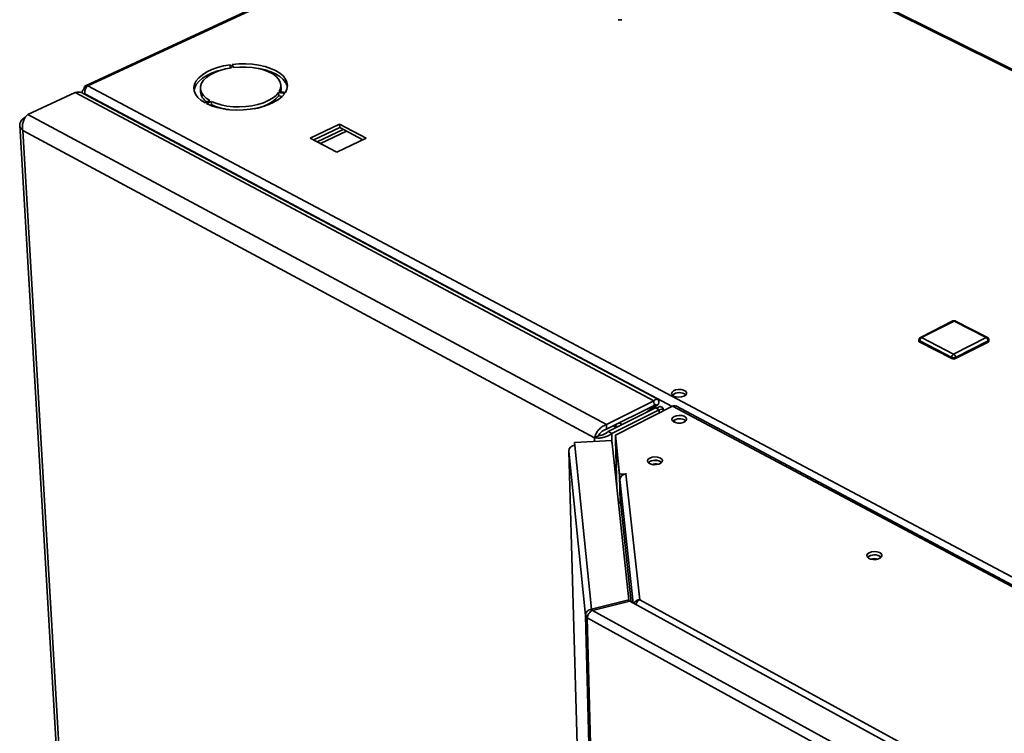
# Paper-space layout 'Blatt3' of a CAD drawing. Units: millimetres. Extents: x 0 to 4200, y 0 to 2970.
# Drawn here: x 3189 to 3519, y 1244 to 1484 of the extents above; entities that cross this region are included whole.
import ezdxf

# ---------------------------------------------------------------- set-up
doc = ezdxf.new("R2010")
doc.units = ezdxf.units.MM

psp = doc.layouts.new('Blatt3')

# ---------------------------------------------------------------- linework, layer by layer
at = {"color": 7, "linetype": 'Continuous', "lineweight": 35, "ltscale": 10}
for p, q in [((3713.94, 1371.3), (3377.35, 1538.29)), ((3714.62, 1371.48), (3378.42, 1538.24)), ((3342.46, 1522.53), (3210.91, 1461.52)), ((3259.45, 1468.57), (3259.89, 1467.53)), ((3259.5, 1467.48), (3259.45, 1468.57)), ((3260.57, 1467.62), (3260.13, 1468.66)), ((3211.67, 1461.45), (3547.89, 1282.82)), ((3276.53, 1460.51), (3276.48, 1461.65)), ((3191.58, 1451.9), (3207.43, 1459.25)), ((3401.68, 1355.85), (3207.43, 1459.25)), ((3209.77, 1459.3), (3209.79, 1459.04)), ((3402.95, 1356.34), (3210.1, 1458.94)), ((3210.79, 1460.21), (3210.44, 1460.4)), ((3210.76, 1458.59), (3210.66, 1458.78)), ((3210.67, 1458.64), (3210.72, 1458.66)), ((3249.45, 1460.58), (3249.51, 1459.44)), ((3275.7, 1459.24), (3277.77, 1458.96)), ((3275.75, 1458.1), (3275.7, 1459.24)), ((3276.9, 1457.95), (3275.75, 1458.1)), ((3277.99, 1459.3), (3275.92, 1459.58)), ((3276.53, 1460.51), (3276.42, 1459.51)), ((3252.63, 1456.53), (3251, 1455.76)), ((3251.46, 1455.52), (3253.09, 1456.29)), ((3253.15, 1455.14), (3252.74, 1454.95)), ((3253.15, 1455.14), (3253.09, 1456.29)), ((3190.14, 1450.66), (3190.73, 1450.93)), ((3385.77, 1347.85), (3191.58, 1451.9)), ((3188.83, 1448.31), (3221.07, 899.37)), ((3190.14, 1450.66), (3190.43, 1450.51)), ((3296.17, 1448.61), (3286.34, 1443.94)), ((3287.51, 1443.33), (3296.22, 1447.46)), ((3305.06, 1443.94), (3296.17, 1448.61)), ((3296.22, 1447.46), (3296.17, 1448.61)), ((3296.22, 1447.46), (3303.94, 1443.41)), ((3381.75, 1343.43), (3189.82, 1446.53)), ((3189.82, 1446.53), (3221.92, 898.54)), ((3288.63, 1442.74), (3297.34, 1446.87)), ((3289.77, 1442.14), (3298.48, 1446.27)), ((3286.34, 1443.94), (3295.23, 1439.26)), ((3295.23, 1439.26), (3305.06, 1443.94)), ((3502.04, 1382.6), (3491.12, 1377.05)), ((3502.44, 1382.57), (3491.52, 1377.02)), ((3513.2, 1377.02), (3502.44, 1382.57)), ((3513.61, 1377.05), (3502.86, 1382.59)), ((3490.62, 1376.24), (3490.63, 1375.85)), ((3501.63, 1370.35), (3490.88, 1375.92)), ((3490.88, 1375.92), (3490.89, 1375.53)), ((3501.64, 1369.96), (3490.89, 1375.53)), ((3491.52, 1377.02), (3502.27, 1371.45)), ((3502.27, 1371.45), (3513.2, 1377.02)), ((3513.84, 1375.92), (3502.91, 1370.35)), ((3513.84, 1375.53), (3502.92, 1369.96)), ((3513.84, 1375.92), (3513.84, 1375.53)), ((3514.11, 1375.86), (3514.1, 1376.25)), ((3501.63, 1370.35), (3501.64, 1369.96)), ((3502.91, 1370.35), (3502.92, 1369.96)), ((3385.77, 1347.85), (3401.68, 1355.85)), ((3401.72, 1354.29), (3401.68, 1355.85)), ((3385.81, 1346.29), (3401.72, 1354.29)), ((3386.26, 1345.5), (3402.17, 1353.5)), ((3387.51, 1344.83), (3403.42, 1352.84)), ((3407.95, 1354.02), (3388.76, 1344.35)), ((3399.07, 1351.95), (3401.86, 1354)), ((3400.39, 1352.61), (3403.17, 1354.67)), ((3403.17, 1354.67), (3401.86, 1354)), ((3402.17, 1353.5), (3403.42, 1352.84)), ((3403.63, 1353.88), (3402.68, 1353.4)), ((3404.75, 1352.41), (3404.72, 1353.4)), ((3647.86, 1226.4), (3407.95, 1354.02)), ((3648.86, 1226.49), (3408.97, 1354.08)), ((3390.96, 1347.86), (3389.98, 1348.39)), ((3391.02, 1347.89), (3390.04, 1348.42)), ((3408.61, 1348.58), (3408.59, 1349.42)), ((3385.77, 1347.85), (3385.81, 1346.29)), ((3387.51, 1344.83), (3386.26, 1345.5)), ((3388.04, 1347.41), (3389.02, 1346.89)), ((3389.48, 1347.12), (3388.5, 1347.64)), ((3387.51, 1342.46), (3375, 1341.89)), ((3375, 1341.89), (3375.12, 1340.8)), ((3375.03, 1340.8), (3375, 1341.89)), ((3383.08, 1344.1), (3381.75, 1343.43)), ((3393.26, 1289), (3387.51, 1342.46)), ((3388.76, 1344.35), (3390.17, 1331.26)), ((3388.79, 1343.18), (3388.76, 1344.35)), ((3388.79, 1343.18), (3390.2, 1330.08)), ((3388.81, 1342.71), (3389.23, 1326.45)), ((3388.82, 1342.66), (3390.11, 1330.73)), ((3373.06, 1338.95), (3381.77, 1033.33)), ((3373.06, 1338.95), (3373.07, 1338.91)), ((3378.68, 1283.76), (3373.07, 1338.91)), ((3375.12, 1340.8), (3380.74, 1285.95)), ((3400.29, 1335.44), (3399.77, 1335.06)), ((3390.34, 1321.72), (3390.11, 1330.73)), ((3390.13, 1330.73), (3390.11, 1330.73)), ((3390.17, 1331.26), (3392.42, 1331.36)), ((3390.2, 1330.08), (3390.17, 1331.26)), ((3390.2, 1330.08), (3390.37, 1330.09)), ((3390.23, 1329.38), (3390.42, 1322.02)), ((3392.29, 1331.29), (3396.89, 1289.09)), ((3392.43, 1331.29), (3392.29, 1331.29)), ((3392.42, 1331.36), (3392.43, 1331.29)), ((3392.42, 1331.29), (3392.42, 1331.36)), ((3473.92, 1303.66), (3473.4, 1303.29)), ((3393.26, 1289), (3380.74, 1285.95)), ((3393.28, 1288.47), (3393.26, 1289)), ((3396.89, 1289.09), (3519.27, 1222.14)), ((3380.74, 1285.95), (3380.76, 1285.29)), ((3381.11, 1285.5), (3393.63, 1288.56)), ((3516.6, 1221.23), (3393.63, 1288.56)), ((3379.46, 1283.8), (3378.68, 1283.76)), ((3394.45, 716.21), (3378.68, 1283.76)), ((3509.42, 1211.42), (3379.25, 1283.05)), ((3379.25, 1283.05), (3394.98, 715.43)), ((3510.62, 1214.32), (3381.11, 1285.5))]:
    psp.add_line(p, q, dxfattribs=at)
at = {"color": 1, "linetype": 'Continuous', "lineweight": 35, "ltscale": 10}
for p, q in [((3342.47, 1522.12), (3211.67, 1461.45)), ((3210.66, 1458.78), (3407.76, 1353.92)), ((3401.51, 1354.19), (3401.86, 1354)), ((3403.45, 1351.75), (3403.42, 1352.84)), ((3389.03, 1346.89), (3388.05, 1347.42)), ((3381.78, 1342.2), (3381.75, 1343.43)), ((3387.59, 1341.69), (3387.51, 1344.83)), ((3389.24, 1326.43), (3388.82, 1342.66)), ((3388.84, 1342.66), (3388.82, 1342.66)), ((3373.07, 1338.91), (3381.77, 1033.33)), ((3401.64, 1334.38), (3401.64, 1334.62)), ((3402.67, 1334.43), (3402.66, 1334.62)), ((3390.23, 1329.38), (3394.71, 1287.97)), ((3394.05, 1288.32), (3390.42, 1322.02))]:
    psp.add_line(p, q, dxfattribs=at)
at = {"color": 7, "linetype": 'Continuous', "lineweight": 35, "ltscale": 10, "flags": 128}
for points in [[(3259.45, 1468.57), (3257.26, 1468.18), (3255.19, 1467.63), (3253.29, 1466.95), (3251.59, 1466.14), (3250.14, 1465.22), (3248.96, 1464.22), (3248.07, 1463.15), (3247.51, 1462.04), (3247.27, 1460.9), (3247.37, 1459.77), (3247.81, 1458.67), (3248.57, 1457.62), (3249.64, 1456.64), (3251, 1455.76)], [(3259.89, 1467.53), (3257.87, 1467.16), (3255.98, 1466.64), (3254.26, 1465.98), (3252.75, 1465.2), (3251.49, 1464.33), (3250.52, 1463.37), (3249.85, 1462.36), (3249.5, 1461.32), (3249.48, 1460.27), (3249.8, 1459.24), (3250.44, 1458.26), (3251.39, 1457.35), (3252.63, 1456.53)], [(3277.99, 1459.3), (3278.49, 1460.42), (3278.66, 1461.56), (3278.49, 1462.68), (3278, 1463.77), (3277.18, 1464.81), (3276.06, 1465.76), (3274.66, 1466.62), (3273.01, 1467.36), (3271.14, 1467.96), (3269.11, 1468.42), (3266.94, 1468.73), (3264.69, 1468.87), (3262.4, 1468.85), (3260.13, 1468.66)], [(3275.92, 1459.58), (3276.36, 1460.62), (3276.48, 1461.66), (3276.26, 1462.7), (3275.72, 1463.7), (3274.86, 1464.63), (3273.71, 1465.47), (3272.3, 1466.21), (3270.66, 1466.83), (3268.83, 1467.3), (3266.86, 1467.62), (3264.79, 1467.79), (3262.67, 1467.79), (3260.57, 1467.62)], [(3268.11, 1467.45), (3269.16, 1467.28), (3271.2, 1466.82), (3273.06, 1466.22), (3274.71, 1465.48), (3276.11, 1464.62), (3277.23, 1463.67), (3278.05, 1462.63), (3278.54, 1461.54), (3278.63, 1461.21)], [(3247.33, 1459.82), (3247.56, 1460.89), (3248.13, 1462.01), (3249.01, 1463.08), (3250.19, 1464.08), (3251.65, 1465), (3253.35, 1465.81), (3255.25, 1466.49), (3255.9, 1466.68)], [(3210.44, 1460.4), (3210.45, 1460.73), (3210.51, 1461.01), (3210.61, 1461.25), (3210.76, 1461.43), (3210.95, 1461.54), (3211.17, 1461.58), (3211.41, 1461.55), (3211.67, 1461.45)], [(3251.46, 1455.52), (3253.15, 1454.79), (3255.04, 1454.2), (3257.11, 1453.76), (3259.31, 1453.48), (3261.58, 1453.36), (3263.88, 1453.41), (3266.17, 1453.62), (3268.38, 1454), (3270.48, 1454.53), (3272.41, 1455.2), (3274.15, 1455.99), (3275.64, 1456.9), (3276.85, 1457.9), (3277.77, 1458.96)], [(3253.09, 1456.29), (3254.66, 1455.62), (3256.44, 1455.09), (3258.38, 1454.72), (3260.43, 1454.5), (3262.55, 1454.44), (3264.67, 1454.55), (3266.75, 1454.82), (3268.74, 1455.25), (3270.59, 1455.83), (3272.24, 1456.53), (3273.67, 1457.35), (3274.83, 1458.26), (3275.7, 1459.24)], [(3408.29, 1357.43), (3409.05, 1357.15), (3409.95, 1357.04), (3410.88, 1357.11), (3411.71, 1357.34), (3412.33, 1357.72), (3412.65, 1358.17), (3412.63, 1358.66), (3412.27, 1359.1), (3411.63, 1359.44), (3410.79, 1359.63), (3409.85, 1359.66), (3408.96, 1359.5), (3408.23, 1359.19), (3407.75, 1358.77), (3407.59, 1358.29), (3407.78, 1357.83), (3408.29, 1357.43)], [(3408.44, 1350.54), (3407.9, 1350.15), (3407.67, 1349.68), (3407.77, 1349.21), (3408.19, 1348.79), (3408.89, 1348.49), (3409.75, 1348.33), (3410.67, 1348.36), (3411.53, 1348.55), (3412.19, 1348.89), (3412.59, 1349.32), (3412.66, 1349.8), (3412.39, 1350.25), (3411.82, 1350.62), (3411.03, 1350.85), (3410.12, 1350.92), (3409.22, 1350.81), (3408.44, 1350.54)], [(3388.82, 1342.84), (3388.82, 1342.78), (3388.82, 1342.66)], [(3400.26, 1336.62), (3399.72, 1336.22), (3399.48, 1335.75), (3399.58, 1335.27), (3400.01, 1334.85), (3400.7, 1334.54), (3401.57, 1334.39), (3402.5, 1334.41), (3403.36, 1334.6), (3404.03, 1334.95), (3404.43, 1335.39), (3404.5, 1335.87), (3404.23, 1336.33), (3403.66, 1336.7), (3402.86, 1336.93), (3401.95, 1337), (3401.04, 1336.89), (3400.26, 1336.62)], [(3473.9, 1304.85), (3473.36, 1304.44), (3473.13, 1303.96), (3473.25, 1303.47), (3473.7, 1303.03), (3474.41, 1302.72), (3475.29, 1302.56), (3476.23, 1302.58), (3477.1, 1302.78), (3477.77, 1303.13), (3478.16, 1303.59), (3478.21, 1304.08), (3477.93, 1304.55), (3477.34, 1304.93), (3476.52, 1305.17), (3475.6, 1305.24), (3474.68, 1305.13), (3473.9, 1304.85)]]:
    psp.add_lwpolyline(points, dxfattribs=at)
at = {"color": 7, "linetype": 'Continuous', "lineweight": 35, "ltscale": 100}
for centre, radius, start, end in [((3390.29, 1485.08), 1.53, 246.5237, 293.4763), ((3254.14, 1460), 4.66, 186.8529, 237.5243), ((3265.72, 1467.31), 13.61, 277.6749, 317.4389), ((3261.11, 1472.21), 18.83, 244.9864, 263.5817), ((3502.45, 1381.8), 0.897, 62.711, 116.9052), ((3491.53, 1376.25), 0.904, 116.9588, 180.5313), ((3491.02, 1375.9), 0.401, 187.9551, 249.6616), ((3492.19, 1375.9), 1.31, 120.7691, 179.2297), ((3512.51, 1375.89), 1.33, 1.3705, 58.6304), ((3513.2, 1376.24), 0.905, 0.2247, 62.6827), ((3513.71, 1375.91), 0.401, 288.975, 353.0527), ((3502.95, 1370.33), 1.31, 120.8792, 179.1196), ((3501.57, 1370.31), 1.34, 1.4823, 58.5184), ((3502.27, 1371.75), 1.54, 245.4602, 294.5398), ((3502.28, 1371.36), 1.54, 245.4566, 294.5434), ((3410.21, 1354.94), 3.64, 52.4256, 129.8658), ((3408.51, 1353.09), 1.09, 65.2758, 120.9734), ((3410.24, 1346.17), 3.63, 53.3117, 128.9437), ((3375.07, 1338.79), 2.01, 88.7606, 176.7983), ((3402.07, 1332.3), 3.59, 52.8089, 129.8509), ((3402.03, 1331.96), 3.89, 55.4102, 116.5832), ((3402.12, 1330.02), 4.63, 77.6975, 104.5483), ((3392.25, 1329.26), 2.02, 88.779, 176.5746), ((3389.72, 1322.06), 0.693, 274.5839, 356.8111), ((3475.72, 1300.56), 3.58, 51.2042, 130.3109), ((3475.7, 1300.44), 3.68, 52.1232, 118.9558), ((3475.74, 1298.27), 4.6, 75.6829, 105.0001), ((3379.65, 1283.96), 0.991, 191.6964, 246.5912)]:
    psp.add_arc(centre, radius, start, end, dxfattribs=at)
at = {"color": 1, "linetype": 'Continuous', "lineweight": 35, "ltscale": 100}
for centre, radius, start, end in [((3502.22, 1382.2), 0.432, 58.1038, 113.6328), ((3502.68, 1382.18), 0.448, 65.9219, 121.3108), ((3491.02, 1376.29), 0.401, 187.9582, 249.6672), ((3491.29, 1376.66), 0.431, 57.9462, 113.5851), ((3513.43, 1376.64), 0.447, 65.968, 121.4633), ((3513.71, 1376.3), 0.401, 288.9691, 353.0498)]:
    psp.add_arc(centre, radius, start, end, dxfattribs=at)
at = {"color": 7, "linetype": 'Continuous', "lineweight": 35, "ltscale": 10}
for points, knots in [([(3210.66, 1458.78), (3210.63, 1458.99), (3210.59, 1459.43), (3210.73, 1460.13), (3211.01, 1460.76), (3211.35, 1461.21), (3211.58, 1461.38), (3211.67, 1461.45)], [0, 0, 0, 0, 0.209052, 0.427821, 0.646592, 0.865364, 1, 1, 1, 1]), ([(3207.43, 1459.25), (3207.88, 1459.3), (3208.8, 1459.41), (3209.73, 1459.23), (3210.09, 1458.95), (3210.1, 1458.94)], [0, 0, 0, 0, 0.493427, 0.986986, 1, 1, 1, 1]), ([(3210.44, 1460.4), (3210.29, 1460.28), (3209.99, 1460.03), (3209.77, 1459.58), (3209.74, 1459.19), (3209.88, 1458.97), (3209.92, 1458.89)], [0, 0, 0, 0, 0.274037, 0.560811, 0.847588, 1, 1, 1, 1]), ([(3189.82, 1446.53), (3189.76, 1446.98), (3189.63, 1447.89), (3189.89, 1449.32), (3190.41, 1450.59), (3191.03, 1451.45), (3191.44, 1451.78), (3191.58, 1451.9)], [0, 0, 0, 0, 0.221505, 0.443039, 0.664574, 0.886107, 1, 1, 1, 1]), ([(3190.14, 1450.66), (3189.83, 1450.38), (3189.22, 1449.83), (3188.79, 1448.85), (3188.83, 1447.86), (3189.24, 1447.07), (3189.68, 1446.66), (3189.82, 1446.53)], [0, 0, 0, 0, 0.221505, 0.443039, 0.664574, 0.886107, 1, 1, 1, 1]), ([(3403.17, 1354.67), (3403.25, 1355), (3403.39, 1355.68), (3403.15, 1356.3), (3402.65, 1356.48), (3402.1, 1356.25), (3401.77, 1355.94), (3401.68, 1355.85)], [0, 0, 0, 0, 0.227761, 0.455584, 0.683406, 0.911229, 1, 1, 1, 1]), ([(3402.09, 1354.7), (3402.06, 1354.72), (3401.98, 1354.74), (3401.81, 1354.46), (3401.72, 1354.29)], [0, 0, 0, 0, 0.420212, 1, 1, 1, 1]), ([(3401.86, 1354), (3401.95, 1354.16), (3402.15, 1354.5), (3402.13, 1354.64), (3402.13, 1354.71)], [0, 0, 0, 0, 0.46583, 1, 1, 1, 1]), ([(3402.17, 1353.5), (3402.36, 1353.46), (3402.63, 1353.41), (3402.72, 1353.39), (3402.74, 1353.39)], [0, 0, 0, 0, 0.705821, 1, 1, 1, 1]), ([(3403.42, 1352.84), (3403.74, 1352.89), (3404.39, 1352.99), (3404.79, 1353.3), (3404.68, 1353.61), (3404.19, 1353.81), (3403.75, 1353.87), (3403.63, 1353.88)], [0, 0, 0, 0, 0.227761, 0.455584, 0.683406, 0.911229, 1, 1, 1, 1]), ([(3385.77, 1347.85), (3385.34, 1347.68), (3384.48, 1347.34), (3383.33, 1346.36), (3382.43, 1345.21), (3381.93, 1344.18), (3381.79, 1343.62), (3381.75, 1343.43)], [0, 0, 0, 0, 0.221505, 0.443039, 0.664574, 0.886107, 1, 1, 1, 1]), ([(3385.81, 1346.29), (3385.51, 1346.2), (3384.92, 1346.04), (3384.13, 1345.5), (3383.51, 1344.86), (3383.2, 1344.38), (3383.1, 1344.14), (3383.08, 1344.1)], [0, 0, 0, 0, 0.240582, 0.476803, 0.713018, 0.949233, 1, 1, 1, 1]), ([(3383.08, 1344.1), (3383.29, 1344.12), (3383.72, 1344.15), (3384.57, 1344.39), (3385.41, 1344.79), (3385.97, 1345.2), (3386.22, 1345.45), (3386.26, 1345.5)], [0, 0, 0, 0, 0.240582, 0.476803, 0.713018, 0.949233, 1, 1, 1, 1]), ([(3381.75, 1343.43), (3382.1, 1343.38), (3382.82, 1343.27), (3384.22, 1343.39), (3385.65, 1343.77), (3386.78, 1344.29), (3387.33, 1344.69), (3387.51, 1344.83)], [0, 0, 0, 0, 0.221505, 0.443039, 0.664574, 0.886107, 1, 1, 1, 1]), ([(3396.89, 1289.09), (3396.65, 1289.05), (3396.18, 1288.97), (3395.56, 1288.64), (3395.11, 1288.25), (3394.98, 1287.96), (3394.93, 1287.84)], [0, 0, 0, 0, 0.275172, 0.545686, 0.816413, 1, 1, 1, 1]), ([(3395.64, 1287.45), (3395.69, 1287.63), (3395.82, 1288.08), (3396.28, 1288.69), (3396.69, 1288.96), (3396.89, 1289.09)], [0, 0, 0, 0, 0.248622, 0.625073, 1, 1, 1, 1])]:
    psp.add_open_spline(points, degree=3, knots=knots, dxfattribs=at)
for points in [[(3380.74, 1285.95), (3380.47, 1285.89), (3379.91, 1285.76), (3379.22, 1285.24), (3378.75, 1284.55), (3378.7, 1284.03), (3378.68, 1283.76)], [(3379.25, 1283.05), (3379.3, 1283.29), (3379.39, 1283.76), (3379.82, 1284.5), (3380.41, 1285.15), (3380.88, 1285.38), (3381.11, 1285.5)]]:
    psp.add_open_spline(points, degree=3, dxfattribs=at)

doc.saveas('drawing.dxf')
